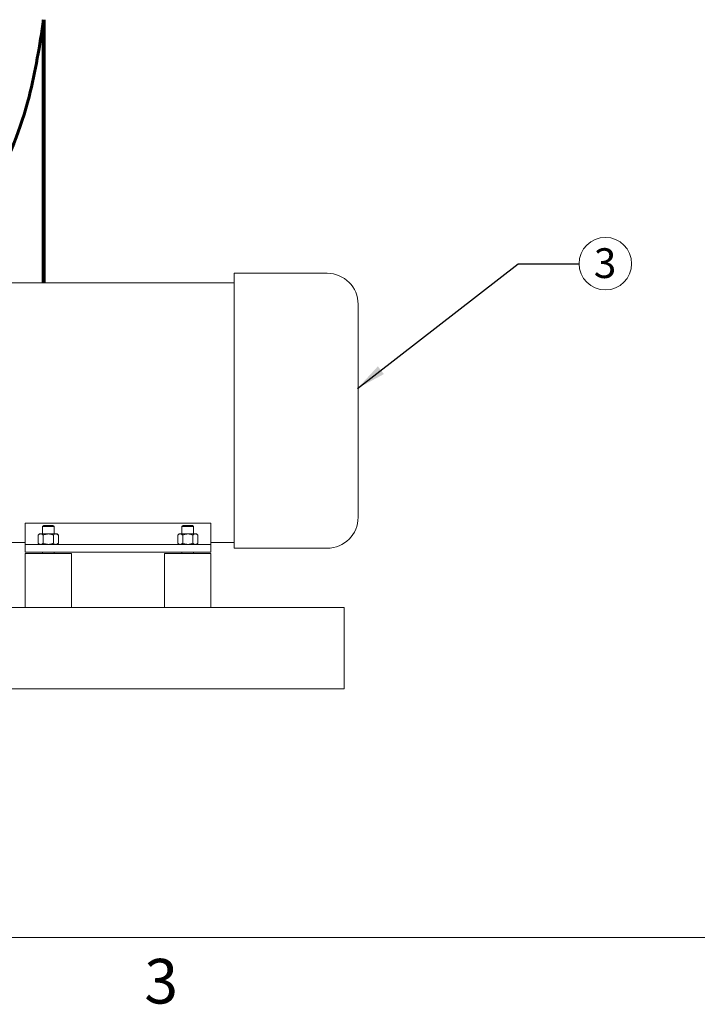
# Model space of a CAD drawing. Units: inches. Extents: x 1 to 177, y 1 to 137.
# Drawn here: x 62 to 84, y 2 to 33 of the extents above; entities that cross this region are included whole.
import ezdxf

# ---------------------------------------------------------------- set-up
doc = ezdxf.new("R2010")
doc.units = ezdxf.units.IN
doc.header["$LTSCALE"] = 8
doc.header["$MEASUREMENT"] = 0
doc.layers.add('7', color=7, linetype='Continuous', lineweight=15)
doc.styles.add('SLDTEXTSTYLE0', font='TXT', dxfattribs={"width": 0.75})
doc.styles.add('SLDTEXTSTYLE2', font='TXT', dxfattribs={"width": 0.8625})
doc.dimstyles.new('SLDDIMSTYLE2', dxfattribs={"dimtxt": 0, "dimasz": 0.96, "dimexe": 0, "dimexo": 0.0625, "dimgap": 0, "dimtad": 0, "dimtih": 1, "dimtoh": 1, "dimdec": 0, "dimrnd": 1e-09, "dimzin": 0, "dimdsep": 46, "dimlunit": 5, "dimtxsty": 'Standard', "dimsah": 1, "dimcen": 0.09, "dimadec": 0, "dimazin": 0, "dimtfac": 0.96, "dimtdec": 0, "dimtofl": 0, "dimtmove": 0, "dimatfit": 3, "dimfxl": 0, "dimfrac": 2, "dimtolj": 1, "dimtzin": 0, "dimarcsym": 0})

# ---------------------------------------------------------------- blocks, each defined once
blk = doc.blocks.new('SW_NOTE_6')
at = {"layer": '7', "color": 0}
blk.add_circle((0.848, 0), 0.848, dxfattribs=at)
at = {"layer": '7', "color": 0, "insert": (0.838, 0.497), "char_height": 0.96, "attachment_point": 2, "style": 'SLDTEXTSTYLE0'}
blk.add_mtext('3', dxfattribs=at)

msp = doc.modelspace()

# ---------------------------------------------------------------- linework, layer by layer
at = {"color": 7, "linetype": 'Continuous', "lineweight": 15}
for p, q in [((71.726, 25.29), (68.726, 25.29)), ((68.726, 25.29), (68.726, 16.45)), ((68.726, 24.977), (59.726, 24.977)), ((72.726, 24.29), (72.726, 17.415)), ((67.976, 17.222), (61.976, 17.222)), ((61.976, 16.54), (61.976, 17.222)), ((67.976, 16.54), (67.976, 17.222)), ((62.445, 16.877), (62.401, 16.839)), ((62.482, 16.877), (62.445, 16.877)), ((62.726, 16.877), (62.482, 16.877)), ((62.575, 17.153), (62.538, 17.116)), ((62.538, 17.116), (62.538, 16.877)), ((62.883, 17.116), (62.538, 17.116)), ((62.852, 17.153), (62.575, 17.153)), ((62.969, 16.877), (62.726, 16.877)), ((62.876, 17.153), (62.852, 17.153)), ((62.913, 17.116), (62.876, 17.153)), ((62.913, 17.116), (62.883, 17.116)), ((62.913, 16.877), (62.913, 17.116)), ((63.007, 16.877), (62.969, 16.877)), ((63.05, 16.839), (63.007, 16.877)), ((66.945, 16.877), (66.901, 16.839)), ((66.982, 16.877), (66.945, 16.877)), ((67.226, 16.877), (66.982, 16.877)), ((67.075, 17.153), (67.038, 17.116)), ((67.038, 17.116), (67.038, 16.877)), ((67.383, 17.116), (67.038, 17.116)), ((67.352, 17.153), (67.075, 17.153)), ((67.469, 16.877), (67.226, 16.877)), ((67.376, 17.153), (67.352, 17.153)), ((67.413, 17.116), (67.376, 17.153)), ((67.413, 17.116), (67.383, 17.116)), ((67.413, 16.877), (67.413, 17.116)), ((67.507, 16.877), (67.469, 16.877)), ((67.55, 16.839), (67.507, 16.877)), ((59.726, 16.602), (61.976, 16.602)), ((61.976, 16.29), (61.976, 16.54)), ((61.976, 16.54), (62.226, 16.54)), ((62.226, 16.54), (67.726, 16.54)), ((62.401, 16.839), (62.401, 16.577)), ((62.401, 16.577), (62.445, 16.54)), ((62.563, 16.839), (62.563, 16.577)), ((62.888, 16.839), (62.888, 16.577)), ((63.007, 16.54), (63.05, 16.577)), ((63.05, 16.839), (63.05, 16.577)), ((66.901, 16.839), (66.901, 16.577)), ((66.901, 16.577), (66.945, 16.54)), ((67.063, 16.839), (67.063, 16.577)), ((67.388, 16.839), (67.388, 16.577)), ((67.507, 16.54), (67.55, 16.577)), ((67.55, 16.839), (67.55, 16.577)), ((67.726, 16.54), (67.976, 16.54)), ((67.976, 16.602), (68.726, 16.602)), ((67.976, 16.54), (67.976, 16.29)), ((62.226, 16.29), (61.976, 16.29)), ((61.976, 16.25), (61.976, 14.5)), ((61.976, 16.25), (63.476, 16.25)), ((67.726, 16.29), (62.226, 16.29)), ((62.538, 16.29), (62.538, 16.25)), ((62.913, 16.25), (62.913, 16.29)), ((63.476, 14.5), (63.476, 16.25)), ((66.476, 16.25), (66.476, 14.5)), ((66.476, 16.25), (67.976, 16.25)), ((67.038, 16.29), (67.038, 16.25)), ((67.413, 16.25), (67.413, 16.29)), ((67.976, 16.29), (67.726, 16.29)), ((67.976, 14.5), (67.976, 16.25)), ((68.726, 16.415), (68.726, 16.45)), ((71.726, 16.415), (68.726, 16.415)), ((32.521, 14.5), (72.271, 14.5)), ((72.271, 14.062), (72.271, 14.5)), ((72.271, 12.312), (72.271, 14.062)), ((72.271, 11.875), (72.271, 12.312)), ((32.521, 11.875), (72.271, 11.875))]:
    msp.add_line(p, q, dxfattribs=at)
for centre, start, end in [((71.726, 24.29), 0, 90), ((71.726, 17.415), 270, 0)]:
    msp.add_arc(centre, 1, start, end, dxfattribs=at)
for points, knots in [([(62.401, 16.839), (62.414, 16.849), (62.439, 16.869), (62.467, 16.877), (62.482, 16.877), (62.482, 16.877)], [0, 0, 0, 0, 0.483998, 0.985622, 1, 1, 1, 1]), ([(62.482, 16.877), (62.494, 16.875), (62.517, 16.872), (62.543, 16.855), (62.559, 16.843), (62.563, 16.839)], [0, 0, 0, 0, 0.405719, 0.826097, 1, 1, 1, 1]), ([(62.563, 16.839), (62.577, 16.845), (62.629, 16.866), (62.684, 16.872), (62.726, 16.877)], [0, 0, 0, 0, 0.266157, 1, 1, 1, 1]), ([(62.726, 16.877), (62.729, 16.877), (62.774, 16.876), (62.83, 16.863), (62.878, 16.843), (62.888, 16.839)], [0, 0, 0, 0, 0.066042, 0.812905, 1, 1, 1, 1]), ([(62.888, 16.839), (62.9, 16.849), (62.926, 16.869), (62.954, 16.877), (62.968, 16.877), (62.969, 16.877)], [0, 0, 0, 0, 0.483997, 0.985625, 1, 1, 1, 1]), ([(62.969, 16.877), (62.98, 16.875), (63.003, 16.872), (63.03, 16.855), (63.046, 16.843), (63.05, 16.839)], [0, 0, 0, 0, 0.405723, 0.826097, 1, 1, 1, 1]), ([(66.901, 16.839), (66.914, 16.849), (66.939, 16.869), (66.967, 16.877), (66.982, 16.877), (66.982, 16.877)], [0, 0, 0, 0, 0.483995, 0.985619, 1, 1, 1, 1]), ([(66.982, 16.877), (66.994, 16.875), (67.017, 16.872), (67.043, 16.855), (67.059, 16.843), (67.063, 16.839)], [0, 0, 0, 0, 0.405717, 0.826097, 1, 1, 1, 1]), ([(67.063, 16.839), (67.077, 16.845), (67.129, 16.866), (67.184, 16.872), (67.226, 16.877)], [0, 0, 0, 0, 0.266155, 1, 1, 1, 1]), ([(67.226, 16.877), (67.229, 16.877), (67.274, 16.876), (67.33, 16.863), (67.378, 16.843), (67.388, 16.839)], [0, 0, 0, 0, 0.066042, 0.812899, 1, 1, 1, 1]), ([(67.388, 16.839), (67.4, 16.849), (67.426, 16.869), (67.454, 16.877), (67.468, 16.877), (67.469, 16.877)], [0, 0, 0, 0, 0.483998, 0.985625, 1, 1, 1, 1]), ([(67.469, 16.877), (67.48, 16.875), (67.503, 16.872), (67.53, 16.855), (67.546, 16.843), (67.55, 16.839)], [0, 0, 0, 0, 0.405723, 0.8261, 1, 1, 1, 1]), ([(62.401, 16.577), (62.414, 16.567), (62.439, 16.547), (62.467, 16.54), (62.482, 16.54), (62.482, 16.54)], [0, 0, 0, 0, 0.483998, 0.985622, 1, 1, 1, 1]), ([(62.482, 16.54), (62.494, 16.541), (62.517, 16.544), (62.543, 16.561), (62.559, 16.573), (62.563, 16.577)], [0, 0, 0, 0, 0.405719, 0.826097, 1, 1, 1, 1]), ([(62.563, 16.577), (62.577, 16.571), (62.629, 16.55), (62.684, 16.544), (62.726, 16.54)], [0, 0, 0, 0, 0.266157, 1, 1, 1, 1]), ([(62.726, 16.54), (62.729, 16.54), (62.774, 16.54), (62.83, 16.553), (62.878, 16.573), (62.888, 16.577)], [0, 0, 0, 0, 0.066042, 0.812905, 1, 1, 1, 1]), ([(62.888, 16.577), (62.9, 16.567), (62.926, 16.547), (62.954, 16.54), (62.968, 16.54), (62.969, 16.54)], [0, 0, 0, 0, 0.483997, 0.985625, 1, 1, 1, 1]), ([(62.969, 16.54), (62.98, 16.541), (63.003, 16.544), (63.03, 16.561), (63.046, 16.573), (63.05, 16.577)], [0, 0, 0, 0, 0.405723, 0.826097, 1, 1, 1, 1]), ([(66.901, 16.577), (66.914, 16.567), (66.939, 16.547), (66.967, 16.54), (66.982, 16.54), (66.982, 16.54)], [0, 0, 0, 0, 0.483995, 0.985619, 1, 1, 1, 1]), ([(66.982, 16.54), (66.994, 16.541), (67.017, 16.544), (67.043, 16.561), (67.059, 16.573), (67.063, 16.577)], [0, 0, 0, 0, 0.405717, 0.826097, 1, 1, 1, 1]), ([(67.063, 16.577), (67.077, 16.571), (67.129, 16.55), (67.184, 16.544), (67.226, 16.54)], [0, 0, 0, 0, 0.266155, 1, 1, 1, 1]), ([(67.226, 16.54), (67.229, 16.54), (67.274, 16.54), (67.33, 16.553), (67.378, 16.573), (67.388, 16.577)], [0, 0, 0, 0, 0.066042, 0.812899, 1, 1, 1, 1]), ([(67.388, 16.577), (67.4, 16.567), (67.426, 16.547), (67.454, 16.54), (67.468, 16.54), (67.469, 16.54)], [0, 0, 0, 0, 0.483998, 0.985625, 1, 1, 1, 1]), ([(67.469, 16.54), (67.48, 16.541), (67.503, 16.544), (67.53, 16.561), (67.546, 16.573), (67.55, 16.577)], [0, 0, 0, 0, 0.405723, 0.8261, 1, 1, 1, 1])]:
    msp.add_open_spline(points, degree=3, knots=knots, dxfattribs=at)
at = {"layer": '7', "lineweight": 80}
msp.add_line((62.572, 33.475), (62.572, 24.977), dxfattribs=at)
at = {"layer": '7', "color": 7, "lineweight": 0}
msp.add_line((3.588, 3.85), (171.588, 3.85), dxfattribs=at)
at = {"layer": '7', "lineweight": 60}
msp.add_open_spline([(55.756, 24.238), (56.865, 24.647), (59.937, 25.78), (62.009, 29.805), (62.445, 32.646), (62.572, 33.475)], degree=3, knots=[0, 0, 0, 0, 0.286123, 0.791845, 1, 1, 1, 1], dxfattribs=at)

# ---------------------------------------------------------------- block references
at = {"layer": '7'}
msp.add_blockref('SW_NOTE_6', (79.859, 25.6), dxfattribs=at)

# ---------------------------------------------------------------- texts
at = {"layer": '7', "insert": (66.368, 3.161), "char_height": 1.44, "attachment_point": 2, "style": 'SLDTEXTSTYLE2'}
msp.add_mtext('3', dxfattribs=at)

# ---------------------------------------------------------------- leaders
at = {"layer": '7'}
msp.add_leader([(72.702, 21.573), (77.89, 25.6), (79.859, 25.6)], dimstyle='SLDDIMSTYLE2', dxfattribs=at)

doc.saveas('drawing.dxf')
